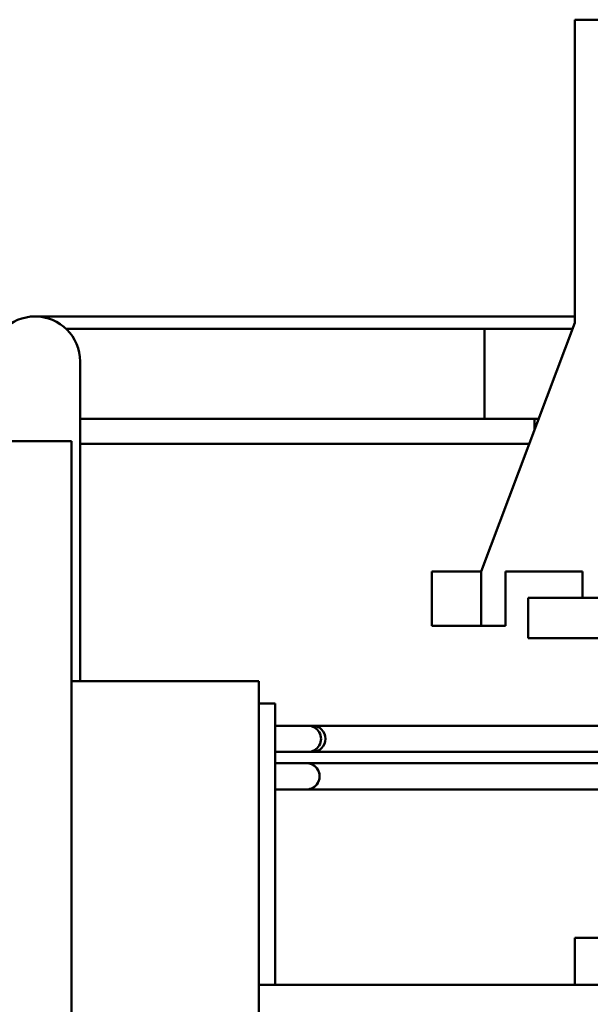
# Model space of a CAD drawing. Units: inches. Extents: x 2 to 108, y 1 to 84.
# Drawn here: x 44 to 46, y 55 to 58 of the extents above; entities that cross this region are included whole.
import ezdxf

# ---------------------------------------------------------------- set-up
doc = ezdxf.new("R2010")
doc.units = ezdxf.units.IN
doc.header["$LTSCALE"] = 5
doc.header["$MEASUREMENT"] = 0
doc.layers.add('Visible (ANSI)', color=7, linetype='Continuous', lineweight=50)

msp = doc.modelspace()

# ---------------------------------------------------------------- linework, layer by layer
at = {"layer": 'Visible (ANSI)'}
for p, q in [((45.5554, 57.9367), (46.5554, 57.9367)), ((45.5554, 57.1282), (45.5554, 57.9367)), ((44.3644, 57.1452), (44.1144, 57.1452)), ((44.3644, 57.1452), (45.5554, 57.1452)), ((45.3054, 56.4647), (45.5554, 57.1282)), ((44.1968, 57.1125), (45.3144, 57.1125)), ((45.3144, 56.8725), (45.3144, 57.1125)), ((45.3144, 57.1125), (45.3144, 56.8725)), ((45.3144, 57.1125), (45.5495, 57.1125)), ((44.2344, 56.7752), (44.2344, 57.0252)), ((44.2344, 56.8725), (45.3144, 56.8725)), ((45.3144, 56.8725), (45.459, 56.8725)), ((45.4472, 56.8409), (45.4472, 56.8725)), ((43.2344, 56.8125), (44.2119, 56.8125)), ((44.2119, 56.3562), (44.2119, 56.8125)), ((44.2344, 56.8052), (44.3644, 56.8052)), ((45.4337, 56.8052), (44.3644, 56.8052)), ((44.2344, 56.1725), (44.2344, 56.7752)), ((45.2984, 56.4647), (45.1734, 56.4647)), ((45.1734, 56.3197), (45.1734, 56.4647)), ((45.2984, 56.4647), (45.3054, 56.4647)), ((45.3054, 56.3197), (45.3054, 56.4647)), ((45.3704, 56.4647), (45.3704, 56.3197)), ((45.5754, 56.4647), (45.3704, 56.4647)), ((45.5754, 56.3947), (45.5754, 56.4647)), ((45.4304, 56.3947), (45.4304, 56.2867)), ((46.6804, 56.3947), (45.4304, 56.3947)), ((44.2119, 56.3562), (44.2119, 55.4812)), ((45.2984, 56.3197), (45.1734, 56.3197)), ((45.2984, 56.3197), (45.3054, 56.3197)), ((45.3704, 56.3197), (45.3054, 56.3197)), ((45.4304, 56.2867), (46.6804, 56.2867)), ((44.7119, 56.1725), (44.2119, 56.1725)), ((44.7119, 56.1334), (44.7119, 56.1725)), ((44.7119, 56.1334), (44.7119, 55.2584)), ((44.7119, 56.1125), (44.7549, 56.1125)), ((44.7549, 55.3625), (44.7549, 56.1125)), ((44.8391, 56.0535), (44.7549, 56.0535)), ((44.8391, 56.0535), (44.8546, 56.0535)), ((44.8803, 56.0535), (44.8428, 56.0535)), ((45.3802, 56.0535), (44.8803, 56.0535)), ((45.7667, 56.0535), (45.3802, 56.0535)), ((44.7549, 55.9835), (44.8391, 55.9835)), ((44.8391, 55.9835), (44.8546, 55.9835)), ((44.8803, 55.9835), (44.8428, 55.9835)), ((44.8803, 55.9835), (45.3802, 55.9835)), ((45.7686, 55.9835), (45.3802, 55.9835)), ((44.839, 55.9535), (44.7549, 55.9535)), ((44.8464, 55.9535), (44.839, 55.9535)), ((45.3463, 55.9535), (44.8464, 55.9535)), ((45.7967, 55.9535), (45.3463, 55.9535)), ((44.7549, 55.8835), (44.839, 55.8835)), ((44.8464, 55.8835), (44.839, 55.8835)), ((44.8464, 55.8835), (45.3463, 55.8835)), ((45.7667, 55.8835), (45.3463, 55.8835)), ((44.2119, 55.2375), (44.2119, 55.4812)), ((45.5554, 55.4875), (45.5554, 55.3625)), ((45.8054, 55.4875), (45.5554, 55.4875)), ((47.1729, 55.3625), (44.7119, 55.3625))]:
    msp.add_line(p, q, dxfattribs=at)
msp.add_arc((44.1144, 57.0252), 0.12, 0, 180, dxfattribs=at)
for centre, major_axis, start_param, end_param in [((44.8428, 56.0185), (0, -0.035), 0, 3.141593), ((44.8546, 56.0185), (0, 0.035), 3.141593, 6.283185), ((44.839, 55.9185), (0, -0.035), 0, 3.141593), ((44.839, 55.9185), (0, 0.035), 3.141593, 6.283185)]:
    msp.add_ellipse(centre, major_axis=major_axis, ratio=0.99972, start_param=start_param, end_param=end_param, dxfattribs=at)

doc.saveas('drawing.dxf')
